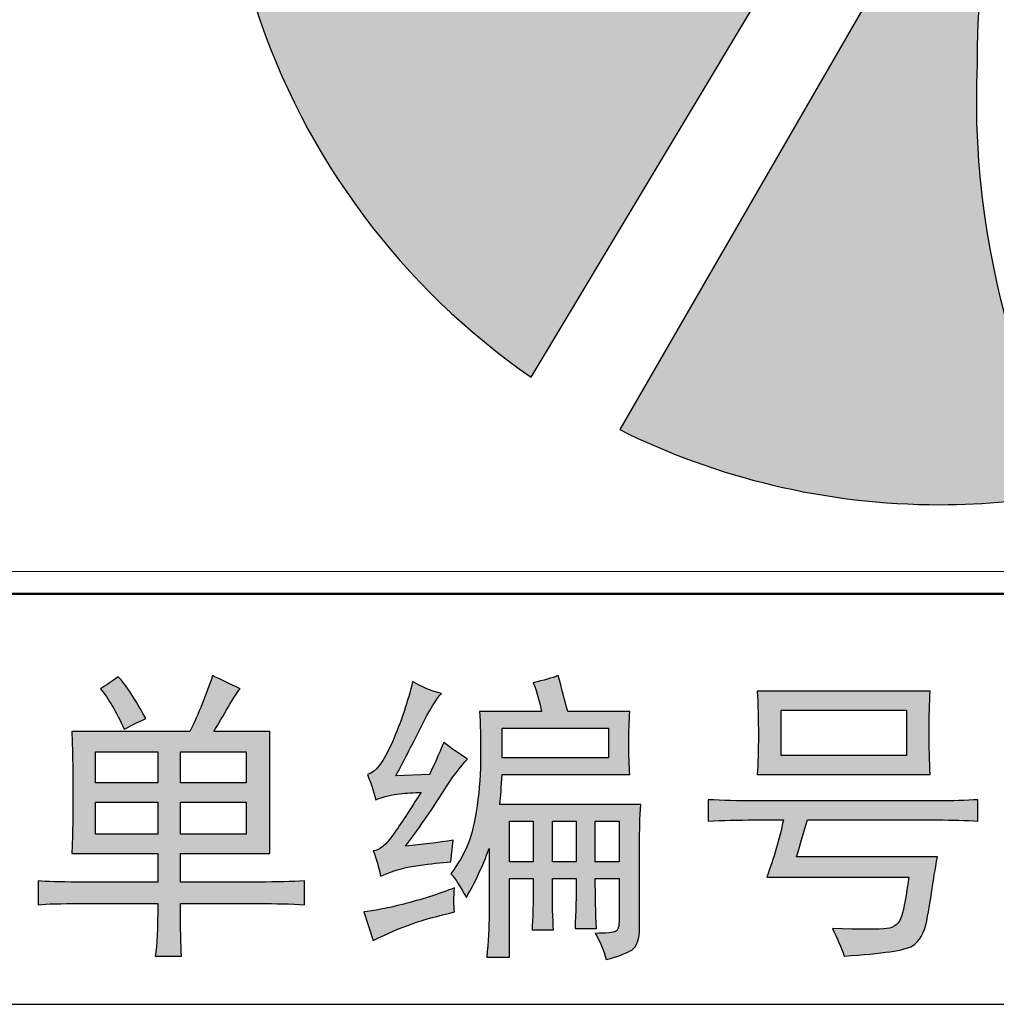
# Model space of a CAD drawing. Units: centimetres. Extents: x 13 to 310, y 2 to 212.
# Drawn here: x 256 to 267, y 2 to 13 of the extents above; entities that cross this region are included whole.
import ezdxf

# ---------------------------------------------------------------- set-up
doc = ezdxf.new("R2010")
doc.units = ezdxf.units.CM
doc.header["$MEASUREMENT"] = 0
doc.layers.add('BOTTOMPASTE', color=7, linetype='Continuous')
doc.layers.add('layer 1', color=7, linetype='Continuous')

msp = doc.modelspace()

# ---------------------------------------------------------------- hatches: boundary and pattern name
h = msp.add_hatch(color=5)
edge = h.paths.add_edge_path(flags=16)
edge.add_spline(control_points=[(264.547, 16.973), (264.796, 16.973), (264.999, 16.77), (264.999, 16.521), (264.999, 16.521), (264.999, 16.271), (264.796, 16.069), (264.547, 16.069), (264.547, 16.069), (264.297, 16.069), (264.095, 16.271), (264.095, 16.521), (264.095, 16.521), (264.095, 16.77), (264.297, 16.973), (264.547, 16.973)], knot_values=[0, 0, 0, 0, 0.2, 0.2, 0.2, 0.2, 0.4, 0.4, 0.4, 0.4, 0.6, 0.6, 0.6, 0.6, 1, 1, 1, 1], degree=3, periodic=0)
edge = h.paths.add_edge_path(flags=16)
edge.add_spline(control_points=[(263.679, 16.173), (263.928, 16.173), (264.131, 15.971), (264.131, 15.721), (264.131, 15.721), (264.131, 15.472), (263.928, 15.269), (263.679, 15.269), (263.679, 15.269), (263.429, 15.269), (263.227, 15.472), (263.227, 15.721), (263.227, 15.721), (263.227, 15.971), (263.429, 16.173), (263.679, 16.173)], knot_values=[0, 0, 0, 0, 0.2, 0.2, 0.2, 0.2, 0.4, 0.4, 0.4, 0.4, 0.6, 0.6, 0.6, 0.6, 1, 1, 1, 1], degree=3, periodic=0)
edge = h.paths.add_edge_path(flags=16)
edge.add_spline(control_points=[(262.728, 15.526), (262.977, 15.526), (263.179, 15.324), (263.179, 15.074), (263.179, 15.074), (263.179, 14.825), (262.977, 14.622), (262.728, 14.622), (262.728, 14.622), (262.478, 14.622), (262.276, 14.825), (262.276, 15.074), (262.276, 15.074), (262.276, 15.324), (262.478, 15.526), (262.728, 15.526)], knot_values=[0, 0, 0, 0, 0.2, 0.2, 0.2, 0.2, 0.4, 0.4, 0.4, 0.4, 0.6, 0.6, 0.6, 0.6, 1, 1, 1, 1], degree=3, periodic=0)
edge = h.paths.add_edge_path(flags=16)
edge.add_spline(control_points=[(261.7, 14.982), (261.95, 14.982), (262.152, 14.78), (262.152, 14.531), (262.152, 14.531), (262.152, 14.281), (261.95, 14.079), (261.7, 14.079), (261.7, 14.079), (261.451, 14.079), (261.248, 14.281), (261.248, 14.531), (261.248, 14.531), (261.248, 14.78), (261.451, 14.982), (261.7, 14.982)], knot_values=[0, 0, 0, 0, 0.2, 0.2, 0.2, 0.2, 0.4, 0.4, 0.4, 0.4, 0.6, 0.6, 0.6, 0.6, 1, 1, 1, 1], degree=3, periodic=0)
edge = h.paths.add_edge_path(flags=16)
edge.add_spline(control_points=[(260.554, 14.581), (260.804, 14.581), (261.006, 14.378), (261.006, 14.129), (261.006, 14.129), (261.006, 13.879), (260.804, 13.677), (260.554, 13.677), (260.554, 13.677), (260.305, 13.677), (260.102, 13.879), (260.102, 14.129), (260.102, 14.129), (260.102, 14.378), (260.305, 14.581), (260.554, 14.581)], knot_values=[0, 0, 0, 0, 0.2, 0.2, 0.2, 0.2, 0.4, 0.4, 0.4, 0.4, 0.6, 0.6, 0.6, 0.6, 1, 1, 1, 1], degree=3, periodic=0)
edge = h.paths.add_edge_path(flags=16)
edge.add_spline(control_points=[(259.369, 14.363), (259.618, 14.363), (259.821, 14.161), (259.821, 13.911), (259.821, 13.911), (259.821, 13.662), (259.618, 13.459), (259.369, 13.459), (259.369, 13.459), (259.119, 13.459), (258.917, 13.662), (258.917, 13.911), (258.917, 13.911), (258.917, 14.161), (259.119, 14.363), (259.369, 14.363)], knot_values=[0, 0, 0, 0, 0.2, 0.2, 0.2, 0.2, 0.4, 0.4, 0.4, 0.4, 0.6, 0.6, 0.6, 0.6, 1, 1, 1, 1], degree=3, periodic=0)
edge = h.paths.add_edge_path()
edge.add_spline(control_points=[(266.211, 24.23), (270.794, 24.23), (274.511, 20.513), (274.511, 15.929), (274.511, 15.929), (274.511, 12.273), (272.146, 9.169), (268.863, 8.062), (268.863, 8.062), (268.23, 9.134), (267.778, 10.362), (267.644, 11.581), (267.644, 11.581), (267.311, 14.598), (268.545, 15.736), (268.545, 15.736), (268.545, 15.736), (268.545, 15.736), (269.386, 15.34), (269.386, 15.34), (269.386, 15.34), (268.663, 16.596), (268.574, 17.883), (268.574, 17.883), (268.574, 17.883), (267.612, 16.312), (266.584, 14.682), (266.647, 12.719), (266.647, 12.719), (266.522, 10.241), (267.497, 8.221), (267.734, 7.769), (267.734, 7.769), (267.24, 7.677), (266.731, 7.629), (266.211, 7.629), (266.211, 7.629), (264.883, 7.629), (263.628, 7.942), (262.515, 8.496), (262.515, 8.496), (262.515, 8.496), (268.184, 18.315), (268.184, 18.315), (268.184, 18.315), (268.184, 18.315), (269.402, 17.612), (269.402, 17.612), (269.402, 17.612), (269.402, 17.612), (268.79, 20.265), (268.79, 20.265), (268.79, 20.265), (268.79, 20.265), (266.103, 19.517), (266.103, 19.517), (266.103, 19.517), (266.103, 19.517), (267.316, 18.816), (267.316, 18.816), (267.316, 18.816), (267.316, 18.816), (261.492, 9.101), (261.492, 9.101), (261.492, 9.101), (260.008, 10.129), (258.875, 11.627), (258.31, 13.38), (258.31, 13.38), (258.551, 13.389), (258.745, 13.588), (258.745, 13.832), (258.745, 13.832), (258.745, 14.081), (258.542, 14.284), (258.293, 14.284), (258.293, 14.284), (258.218, 14.284), (258.147, 14.265), (258.084, 14.233), (258.084, 14.233), (257.971, 14.78), (257.911, 15.348), (257.911, 15.929), (257.911, 15.929), (257.911, 20.513), (261.628, 24.23), (266.211, 24.23)], knot_values=[0, 0, 0, 0, 0.043478, 0.043478, 0.043478, 0.043478, 0.086957, 0.086957, 0.086957, 0.086957, 0.130435, 0.130435, 0.130435, 0.130435, 0.173913, 0.173913, 0.173913, 0.173913, 0.217391, 0.217391, 0.217391, 0.217391, 0.26087, 0.26087, 0.26087, 0.26087, 0.304348, 0.304348, 0.304348, 0.304348, 0.347826, 0.347826, 0.347826, 0.347826, 0.391304, 0.391304, 0.391304, 0.391304, 0.434783, 0.434783, 0.434783, 0.434783, 0.478261, 0.478261, 0.478261, 0.478261, 0.521739, 0.521739, 0.521739, 0.521739, 0.565217, 0.565217, 0.565217, 0.565217, 0.608696, 0.608696, 0.608696, 0.608696, 0.652174, 0.652174, 0.652174, 0.652174, 0.695652, 0.695652, 0.695652, 0.695652, 0.73913, 0.73913, 0.73913, 0.73913, 0.782609, 0.782609, 0.782609, 0.782609, 0.826087, 0.826087, 0.826087, 0.826087, 0.869565, 0.869565, 0.869565, 0.869565, 0.913043, 0.913043, 0.913043, 0.913043, 1, 1, 1, 1], degree=3, periodic=0)
edge = h.paths.add_edge_path(flags=16)
edge.add_spline(control_points=[(266.687, 18.943), (266.687, 18.943), (265.519, 18.397), (264.055, 18.442), (264.055, 18.442), (264.055, 18.442), (264.603, 18.036), (264.603, 18.036), (264.603, 18.036), (264.603, 18.036), (265.013, 17.784), (265.013, 17.784), (265.013, 17.784), (264.893, 17.703), (264.815, 17.565), (264.815, 17.41), (264.815, 17.41), (264.815, 17.161), (265.017, 16.958), (265.267, 16.958), (265.267, 16.958), (265.496, 16.958), (265.686, 17.13), (265.715, 17.351), (265.715, 17.351), (265.715, 17.351), (265.773, 17.315), (265.773, 17.315), (265.773, 17.315), (266.1, 17.845), (266.395, 18.399), (266.687, 18.943)], knot_values=[0, 0, 0, 0, 0.111111, 0.111111, 0.111111, 0.111111, 0.222222, 0.222222, 0.222222, 0.222222, 0.333333, 0.333333, 0.333333, 0.333333, 0.444444, 0.444444, 0.444444, 0.444444, 0.555556, 0.555556, 0.555556, 0.555556, 0.666667, 0.666667, 0.666667, 0.666667, 0.777778, 0.777778, 0.777778, 0.777778, 1, 1, 1, 1], degree=3, periodic=0)
h = msp.add_hatch(color=7)
edge = h.paths.add_edge_path(flags=17)
edge.add_spline(control_points=[(256.727, 5.641), (256.819, 5.541), (256.925, 5.38), (257.044, 5.159), (257.044, 5.159), (256.943, 5.113), (256.86, 5.072), (256.796, 5.035), (256.796, 5.035), (256.704, 5.238), (256.612, 5.394), (256.52, 5.504), (256.52, 5.504), (256.585, 5.541), (256.654, 5.587), (256.727, 5.641)], knot_values=[0, 0, 0, 0, 0.2, 0.2, 0.2, 0.2, 0.4, 0.4, 0.4, 0.4, 0.6, 0.6, 0.6, 0.6, 1, 1, 1, 1], degree=3, periodic=0)
edge = h.paths.add_edge_path(flags=16)
edge.add_spline(control_points=[(257.182, 4.416), (257.182, 4.416), (257.182, 4.774), (257.182, 4.774), (257.182, 4.774), (257.182, 4.774), (256.465, 4.774), (256.465, 4.774), (256.465, 4.774), (256.465, 4.774), (256.465, 4.416), (256.465, 4.416), (256.465, 4.416), (256.465, 4.416), (257.182, 4.416), (257.182, 4.416)], knot_values=[0, 0, 0, 0, 0.2, 0.2, 0.2, 0.2, 0.4, 0.4, 0.4, 0.4, 0.6, 0.6, 0.6, 0.6, 1, 1, 1, 1], degree=3, periodic=1)
edge = h.paths.add_edge_path(flags=16)
edge.add_spline(control_points=[(257.182, 3.823), (257.182, 3.823), (257.182, 4.195), (257.182, 4.195), (257.182, 4.195), (257.182, 4.195), (256.465, 4.195), (256.465, 4.195), (256.465, 4.195), (256.465, 4.195), (256.465, 3.823), (256.465, 3.823), (256.465, 3.823), (256.465, 3.823), (257.182, 3.823), (257.182, 3.823)], knot_values=[0, 0, 0, 0, 0.2, 0.2, 0.2, 0.2, 0.4, 0.4, 0.4, 0.4, 0.6, 0.6, 0.6, 0.6, 1, 1, 1, 1], degree=3, periodic=1)
edge = h.paths.add_edge_path(flags=16)
edge.add_spline(control_points=[(258.202, 4.416), (258.202, 4.416), (258.202, 4.774), (258.202, 4.774), (258.202, 4.774), (258.202, 4.774), (257.444, 4.774), (257.444, 4.774), (257.444, 4.774), (257.444, 4.774), (257.444, 4.416), (257.444, 4.416), (257.444, 4.416), (257.444, 4.416), (258.202, 4.416), (258.202, 4.416)], knot_values=[0, 0, 0, 0, 0.2, 0.2, 0.2, 0.2, 0.4, 0.4, 0.4, 0.4, 0.6, 0.6, 0.6, 0.6, 1, 1, 1, 1], degree=3, periodic=1)
edge = h.paths.add_edge_path(flags=16)
edge.add_spline(control_points=[(258.202, 3.823), (258.202, 3.823), (258.202, 4.195), (258.202, 4.195), (258.202, 4.195), (258.202, 4.195), (257.444, 4.195), (257.444, 4.195), (257.444, 4.195), (257.444, 4.195), (257.444, 3.823), (257.444, 3.823), (257.444, 3.823), (257.444, 3.823), (258.202, 3.823), (258.202, 3.823)], knot_values=[0, 0, 0, 0, 0.2, 0.2, 0.2, 0.2, 0.4, 0.4, 0.4, 0.4, 0.6, 0.6, 0.6, 0.6, 1, 1, 1, 1], degree=3, periodic=1)
edge = h.paths.add_edge_path()
edge.add_spline(control_points=[(258.477, 5.008), (258.477, 5.008), (258.477, 3.602), (258.477, 3.602), (258.477, 3.602), (258.477, 3.602), (257.444, 3.602), (257.444, 3.602), (257.444, 3.602), (257.444, 3.602), (257.444, 3.271), (257.444, 3.271), (257.444, 3.271), (257.444, 3.271), (258.353, 3.271), (258.353, 3.271), (258.353, 3.271), (258.555, 3.271), (258.73, 3.276), (258.877, 3.286), (258.877, 3.286), (258.877, 3.286), (258.877, 3.01), (258.877, 3.01), (258.877, 3.01), (258.72, 3.019), (258.546, 3.023), (258.353, 3.023), (258.353, 3.023), (258.353, 3.023), (257.444, 3.023), (257.444, 3.023), (257.444, 3.023), (257.444, 2.739), (257.448, 2.536), (257.457, 2.417), (257.457, 2.417), (257.457, 2.417), (257.154, 2.417), (257.154, 2.417), (257.154, 2.417), (257.173, 2.536), (257.182, 2.739), (257.182, 3.023), (257.182, 3.023), (257.182, 3.023), (256.286, 3.023), (256.286, 3.023), (256.286, 3.023), (256.066, 3.023), (255.904, 3.019), (255.803, 3.01), (255.803, 3.01), (255.803, 3.01), (255.803, 3.286), (255.803, 3.286), (255.803, 3.286), (255.896, 3.276), (256.047, 3.271), (256.258, 3.271), (256.258, 3.271), (256.258, 3.271), (257.182, 3.271), (257.182, 3.271), (257.182, 3.271), (257.182, 3.271), (257.182, 3.602), (257.182, 3.602), (257.182, 3.602), (257.182, 3.602), (256.19, 3.602), (256.19, 3.602), (256.19, 3.602), (256.198, 3.758), (256.203, 3.983), (256.203, 4.277), (256.203, 4.277), (256.203, 4.571), (256.198, 4.815), (256.19, 5.008), (256.19, 5.008), (256.19, 5.008), (257.554, 5.008), (257.554, 5.008), (257.554, 5.008), (257.655, 5.219), (257.742, 5.435), (257.815, 5.656), (257.815, 5.656), (257.908, 5.61), (258.013, 5.559), (258.132, 5.504), (258.132, 5.504), (258.096, 5.458), (258.05, 5.387), (257.995, 5.29), (257.995, 5.29), (257.939, 5.194), (257.885, 5.1), (257.829, 5.008), (257.829, 5.008), (257.829, 5.008), (258.477, 5.008), (258.477, 5.008)], knot_values=[0, 0, 0, 0, 0.037037, 0.037037, 0.037037, 0.037037, 0.074074, 0.074074, 0.074074, 0.074074, 0.111111, 0.111111, 0.111111, 0.111111, 0.148148, 0.148148, 0.148148, 0.148148, 0.185185, 0.185185, 0.185185, 0.185185, 0.222222, 0.222222, 0.222222, 0.222222, 0.259259, 0.259259, 0.259259, 0.259259, 0.296296, 0.296296, 0.296296, 0.296296, 0.333333, 0.333333, 0.333333, 0.333333, 0.37037, 0.37037, 0.37037, 0.37037, 0.407407, 0.407407, 0.407407, 0.407407, 0.444444, 0.444444, 0.444444, 0.444444, 0.481481, 0.481481, 0.481481, 0.481481, 0.518519, 0.518519, 0.518519, 0.518519, 0.555556, 0.555556, 0.555556, 0.555556, 0.592593, 0.592593, 0.592593, 0.592593, 0.62963, 0.62963, 0.62963, 0.62963, 0.666667, 0.666667, 0.666667, 0.666667, 0.703704, 0.703704, 0.703704, 0.703704, 0.740741, 0.740741, 0.740741, 0.740741, 0.777778, 0.777778, 0.777778, 0.777778, 0.814815, 0.814815, 0.814815, 0.814815, 0.851852, 0.851852, 0.851852, 0.851852, 0.888889, 0.888889, 0.888889, 0.888889, 0.925926, 0.925926, 0.925926, 0.925926, 1, 1, 1, 1], degree=3, periodic=1)
h = msp.add_hatch(color=7)
edge = h.paths.add_edge_path(flags=16)
edge.add_spline(control_points=[(261.517, 3.506), (261.517, 3.506), (261.517, 3.975), (261.517, 3.975), (261.517, 3.975), (261.517, 3.975), (261.241, 3.975), (261.241, 3.975), (261.241, 3.975), (261.241, 3.975), (261.241, 3.506), (261.241, 3.506), (261.241, 3.506), (261.241, 3.506), (261.517, 3.506), (261.517, 3.506)], knot_values=[0, 0, 0, 0, 0.2, 0.2, 0.2, 0.2, 0.4, 0.4, 0.4, 0.4, 0.6, 0.6, 0.6, 0.6, 1, 1, 1, 1], degree=3, periodic=1)
edge = h.paths.add_edge_path(flags=16)
edge.add_spline(control_points=[(262.509, 3.506), (262.509, 3.506), (262.509, 3.975), (262.509, 3.975), (262.509, 3.975), (262.509, 3.975), (262.233, 3.975), (262.233, 3.975), (262.233, 3.975), (262.233, 3.975), (262.233, 3.506), (262.233, 3.506), (262.233, 3.506), (262.233, 3.506), (262.509, 3.506), (262.509, 3.506)], knot_values=[0, 0, 0, 0, 0.2, 0.2, 0.2, 0.2, 0.4, 0.4, 0.4, 0.4, 0.6, 0.6, 0.6, 0.6, 1, 1, 1, 1], degree=3, periodic=1)
edge = h.paths.add_edge_path(flags=16)
edge.add_spline(control_points=[(262.013, 3.506), (262.013, 3.506), (262.013, 3.975), (262.013, 3.975), (262.013, 3.975), (262.013, 3.975), (261.738, 3.975), (261.738, 3.975), (261.738, 3.975), (261.738, 3.975), (261.738, 3.506), (261.738, 3.506), (261.738, 3.506), (261.738, 3.506), (262.013, 3.506), (262.013, 3.506)], knot_values=[0, 0, 0, 0, 0.2, 0.2, 0.2, 0.2, 0.4, 0.4, 0.4, 0.4, 0.6, 0.6, 0.6, 0.6, 1, 1, 1, 1], degree=3, periodic=1)
edge = h.paths.add_edge_path()
edge.add_spline(control_points=[(260.608, 3.203), (260.598, 3.101), (260.598, 3.01), (260.608, 2.927), (260.608, 2.927), (260.415, 2.881), (260.251, 2.835), (260.118, 2.789), (260.118, 2.789), (259.985, 2.743), (259.836, 2.679), (259.67, 2.596), (259.67, 2.596), (259.67, 2.596), (259.56, 2.927), (259.56, 2.927), (259.56, 2.927), (259.67, 2.936), (259.824, 2.966), (260.022, 3.017), (260.022, 3.017), (260.219, 3.067), (260.415, 3.129), (260.608, 3.203)], knot_values=[0, 0, 0, 0, 0.142857, 0.142857, 0.142857, 0.142857, 0.285714, 0.285714, 0.285714, 0.285714, 0.428571, 0.428571, 0.428571, 0.428571, 0.571429, 0.571429, 0.571429, 0.571429, 0.714286, 0.714286, 0.714286, 0.714286, 1, 1, 1, 1], degree=3, periodic=0)
edge = h.paths.add_edge_path(flags=16)
edge.add_spline(control_points=[(262.385, 4.705), (262.385, 4.705), (262.385, 5.049), (262.385, 5.049), (262.385, 5.049), (262.385, 5.049), (261.158, 5.049), (261.158, 5.049), (261.158, 5.049), (261.158, 5.049), (261.158, 4.705), (261.158, 4.705), (261.158, 4.705), (261.158, 4.705), (262.385, 4.705), (262.385, 4.705)], knot_values=[0, 0, 0, 0, 0.2, 0.2, 0.2, 0.2, 0.4, 0.4, 0.4, 0.4, 0.6, 0.6, 0.6, 0.6, 1, 1, 1, 1], degree=3, periodic=1)
edge = h.paths.add_edge_path()
edge.add_spline(control_points=[(260.456, 5.449), (260.401, 5.394), (260.32, 5.26), (260.215, 5.049), (260.215, 5.049), (260.109, 4.838), (260.015, 4.654), (259.932, 4.498), (259.932, 4.498), (259.932, 4.498), (260.318, 4.512), (260.318, 4.512), (260.318, 4.512), (260.373, 4.622), (260.428, 4.746), (260.483, 4.884), (260.483, 4.884), (260.566, 4.819), (260.658, 4.755), (260.759, 4.691), (260.759, 4.691), (260.676, 4.608), (260.582, 4.482), (260.476, 4.312), (260.476, 4.312), (260.371, 4.142), (260.226, 3.933), (260.043, 3.685), (260.043, 3.685), (260.235, 3.704), (260.419, 3.726), (260.593, 3.754), (260.593, 3.754), (260.593, 3.754), (260.566, 3.506), (260.566, 3.506), (260.566, 3.506), (260.456, 3.497), (260.332, 3.483), (260.194, 3.464), (260.194, 3.464), (260.056, 3.446), (259.909, 3.405), (259.753, 3.34), (259.753, 3.34), (259.734, 3.441), (259.707, 3.538), (259.67, 3.63), (259.67, 3.63), (259.744, 3.639), (259.822, 3.704), (259.904, 3.823), (259.904, 3.823), (259.987, 3.942), (260.093, 4.103), (260.222, 4.305), (260.222, 4.305), (260.139, 4.305), (260.056, 4.3), (259.974, 4.291), (259.974, 4.291), (259.891, 4.282), (259.799, 4.259), (259.698, 4.222), (259.698, 4.222), (259.67, 4.333), (259.638, 4.429), (259.602, 4.512), (259.602, 4.512), (259.693, 4.53), (259.79, 4.657), (259.891, 4.891), (259.891, 4.891), (259.992, 5.125), (260.07, 5.357), (260.125, 5.587), (260.125, 5.587), (260.235, 5.522), (260.345, 5.476), (260.456, 5.449)], knot_values=[0, 0, 0, 0, 0.047619, 0.047619, 0.047619, 0.047619, 0.095238, 0.095238, 0.095238, 0.095238, 0.142857, 0.142857, 0.142857, 0.142857, 0.190476, 0.190476, 0.190476, 0.190476, 0.238095, 0.238095, 0.238095, 0.238095, 0.285714, 0.285714, 0.285714, 0.285714, 0.333333, 0.333333, 0.333333, 0.333333, 0.380952, 0.380952, 0.380952, 0.380952, 0.428571, 0.428571, 0.428571, 0.428571, 0.47619, 0.47619, 0.47619, 0.47619, 0.52381, 0.52381, 0.52381, 0.52381, 0.571429, 0.571429, 0.571429, 0.571429, 0.619048, 0.619048, 0.619048, 0.619048, 0.666667, 0.666667, 0.666667, 0.666667, 0.714286, 0.714286, 0.714286, 0.714286, 0.761905, 0.761905, 0.761905, 0.761905, 0.809524, 0.809524, 0.809524, 0.809524, 0.857143, 0.857143, 0.857143, 0.857143, 0.904762, 0.904762, 0.904762, 0.904762, 1, 1, 1, 1], degree=3, periodic=0)
edge = h.paths.add_edge_path()
edge.add_spline(control_points=[(261.806, 5.656), (261.843, 5.509), (261.88, 5.371), (261.916, 5.242), (261.916, 5.242), (261.916, 5.242), (262.633, 5.242), (262.633, 5.242), (262.633, 5.242), (262.624, 5.132), (262.619, 5.008), (262.619, 4.87), (262.619, 4.87), (262.619, 4.732), (262.624, 4.613), (262.633, 4.512), (262.633, 4.512), (262.633, 4.512), (261.158, 4.512), (261.158, 4.512), (261.158, 4.512), (261.15, 4.374), (261.14, 4.259), (261.131, 4.167), (261.131, 4.167), (261.131, 4.167), (262.757, 4.167), (262.757, 4.167), (262.757, 4.167), (262.748, 4.02), (262.744, 3.864), (262.744, 3.699), (262.744, 3.699), (262.744, 3.699), (262.744, 2.748), (262.744, 2.748), (262.744, 2.748), (262.744, 2.61), (262.714, 2.523), (262.654, 2.486), (262.654, 2.486), (262.594, 2.449), (262.495, 2.412), (262.357, 2.376), (262.357, 2.376), (262.33, 2.486), (262.288, 2.587), (262.233, 2.679), (262.233, 2.679), (262.362, 2.679), (262.44, 2.686), (262.468, 2.7), (262.468, 2.7), (262.495, 2.713), (262.509, 2.762), (262.509, 2.845), (262.509, 2.845), (262.509, 2.845), (262.509, 3.313), (262.509, 3.313), (262.509, 3.313), (262.509, 3.313), (262.233, 3.313), (262.233, 3.313), (262.233, 3.313), (262.233, 3.111), (262.238, 2.918), (262.247, 2.734), (262.247, 2.734), (262.247, 2.734), (261.999, 2.734), (261.999, 2.734), (261.999, 2.734), (262.009, 2.918), (262.013, 3.111), (262.013, 3.313), (262.013, 3.313), (262.013, 3.313), (261.738, 3.313), (261.738, 3.313), (261.738, 3.313), (261.738, 3.028), (261.742, 2.83), (261.751, 2.72), (261.751, 2.72), (261.751, 2.72), (261.503, 2.72), (261.503, 2.72), (261.503, 2.72), (261.512, 2.83), (261.517, 3.028), (261.517, 3.313), (261.517, 3.313), (261.517, 3.313), (261.241, 3.313), (261.241, 3.313), (261.241, 3.313), (261.241, 3.313), (261.241, 2.404), (261.241, 2.404), (261.241, 2.404), (261.241, 2.404), (260.98, 2.404), (260.98, 2.404), (260.98, 2.404), (260.998, 2.578), (261.007, 2.748), (261.007, 2.913), (261.007, 2.913), (261.007, 2.913), (261.007, 3.657), (261.007, 3.657), (261.007, 3.657), (260.933, 3.455), (260.846, 3.267), (260.745, 3.093), (260.745, 3.093), (260.681, 3.212), (260.621, 3.304), (260.566, 3.368), (260.566, 3.368), (260.649, 3.478), (260.713, 3.588), (260.759, 3.699), (260.759, 3.699), (260.805, 3.809), (260.842, 3.96), (260.869, 4.153), (260.869, 4.153), (260.897, 4.346), (260.91, 4.539), (260.91, 4.732), (260.91, 4.732), (260.91, 4.925), (260.906, 5.095), (260.897, 5.242), (260.897, 5.242), (260.897, 5.242), (261.614, 5.242), (261.614, 5.242), (261.614, 5.242), (261.595, 5.343), (261.563, 5.453), (261.517, 5.573), (261.517, 5.573), (261.636, 5.6), (261.733, 5.628), (261.806, 5.656)], knot_values=[0, 0, 0, 0, 0.026316, 0.026316, 0.026316, 0.026316, 0.052632, 0.052632, 0.052632, 0.052632, 0.078947, 0.078947, 0.078947, 0.078947, 0.105263, 0.105263, 0.105263, 0.105263, 0.131579, 0.131579, 0.131579, 0.131579, 0.157895, 0.157895, 0.157895, 0.157895, 0.184211, 0.184211, 0.184211, 0.184211, 0.210526, 0.210526, 0.210526, 0.210526, 0.236842, 0.236842, 0.236842, 0.236842, 0.263158, 0.263158, 0.263158, 0.263158, 0.289474, 0.289474, 0.289474, 0.289474, 0.315789, 0.315789, 0.315789, 0.315789, 0.342105, 0.342105, 0.342105, 0.342105, 0.368421, 0.368421, 0.368421, 0.368421, 0.394737, 0.394737, 0.394737, 0.394737, 0.421053, 0.421053, 0.421053, 0.421053, 0.447368, 0.447368, 0.447368, 0.447368, 0.473684, 0.473684, 0.473684, 0.473684, 0.5, 0.5, 0.5, 0.5, 0.526316, 0.526316, 0.526316, 0.526316, 0.552632, 0.552632, 0.552632, 0.552632, 0.578947, 0.578947, 0.578947, 0.578947, 0.605263, 0.605263, 0.605263, 0.605263, 0.631579, 0.631579, 0.631579, 0.631579, 0.657895, 0.657895, 0.657895, 0.657895, 0.684211, 0.684211, 0.684211, 0.684211, 0.710526, 0.710526, 0.710526, 0.710526, 0.736842, 0.736842, 0.736842, 0.736842, 0.763158, 0.763158, 0.763158, 0.763158, 0.789474, 0.789474, 0.789474, 0.789474, 0.815789, 0.815789, 0.815789, 0.815789, 0.842105, 0.842105, 0.842105, 0.842105, 0.868421, 0.868421, 0.868421, 0.868421, 0.894737, 0.894737, 0.894737, 0.894737, 0.921053, 0.921053, 0.921053, 0.921053, 0.947368, 0.947368, 0.947368, 0.947368, 1, 1, 1, 1], degree=3, periodic=0)
h = msp.add_hatch(color=7)
edge = h.paths.add_edge_path(flags=16)
edge.add_spline(control_points=[(265.824, 4.732), (265.824, 4.732), (265.824, 5.256), (265.824, 5.256), (265.824, 5.256), (265.824, 5.256), (264.377, 5.256), (264.377, 5.256), (264.377, 5.256), (264.377, 5.256), (264.377, 4.732), (264.377, 4.732), (264.377, 4.732), (264.377, 4.732), (265.824, 4.732), (265.824, 4.732)], knot_values=[0, 0, 0, 0, 0.2, 0.2, 0.2, 0.2, 0.4, 0.4, 0.4, 0.4, 0.6, 0.6, 0.6, 0.6, 1, 1, 1, 1], degree=3, periodic=1)
edge = h.paths.add_edge_path()
edge.add_spline(control_points=[(266.183, 4.209), (266.357, 4.209), (266.514, 4.213), (266.651, 4.222), (266.651, 4.222), (266.651, 4.222), (266.651, 3.975), (266.651, 3.975), (266.651, 3.975), (266.514, 3.983), (266.357, 3.988), (266.183, 3.988), (266.183, 3.988), (266.183, 3.988), (264.681, 3.988), (264.681, 3.988), (264.681, 3.988), (264.644, 3.859), (264.603, 3.717), (264.557, 3.561), (264.557, 3.561), (264.557, 3.561), (266.183, 3.561), (266.183, 3.561), (266.183, 3.561), (266.155, 3.414), (266.135, 3.29), (266.121, 3.189), (266.121, 3.189), (266.107, 3.088), (266.087, 2.966), (266.059, 2.823), (266.059, 2.823), (266.031, 2.681), (265.976, 2.585), (265.893, 2.534), (265.893, 2.534), (265.811, 2.484), (265.549, 2.445), (265.108, 2.417), (265.108, 2.417), (265.071, 2.518), (265.025, 2.624), (264.97, 2.734), (264.97, 2.734), (265.301, 2.725), (265.51, 2.725), (265.597, 2.734), (265.597, 2.734), (265.685, 2.743), (265.742, 2.792), (265.769, 2.879), (265.769, 2.879), (265.797, 2.966), (265.824, 3.116), (265.852, 3.327), (265.852, 3.327), (265.852, 3.327), (264.212, 3.327), (264.212, 3.327), (264.212, 3.327), (264.295, 3.547), (264.359, 3.768), (264.405, 3.988), (264.405, 3.988), (264.405, 3.988), (264.075, 3.988), (264.075, 3.988), (264.075, 3.988), (263.882, 3.988), (263.703, 3.983), (263.537, 3.975), (263.537, 3.975), (263.537, 3.975), (263.537, 4.222), (263.537, 4.222), (263.537, 4.222), (263.703, 4.213), (263.882, 4.209), (264.075, 4.209), (264.075, 4.209), (264.075, 4.209), (266.183, 4.209), (266.183, 4.209)], knot_values=[0, 0, 0, 0, 0.045455, 0.045455, 0.045455, 0.045455, 0.090909, 0.090909, 0.090909, 0.090909, 0.136364, 0.136364, 0.136364, 0.136364, 0.181818, 0.181818, 0.181818, 0.181818, 0.227273, 0.227273, 0.227273, 0.227273, 0.272727, 0.272727, 0.272727, 0.272727, 0.318182, 0.318182, 0.318182, 0.318182, 0.363636, 0.363636, 0.363636, 0.363636, 0.409091, 0.409091, 0.409091, 0.409091, 0.454545, 0.454545, 0.454545, 0.454545, 0.5, 0.5, 0.5, 0.5, 0.545455, 0.545455, 0.545455, 0.545455, 0.590909, 0.590909, 0.590909, 0.590909, 0.636364, 0.636364, 0.636364, 0.636364, 0.681818, 0.681818, 0.681818, 0.681818, 0.727273, 0.727273, 0.727273, 0.727273, 0.772727, 0.772727, 0.772727, 0.772727, 0.818182, 0.818182, 0.818182, 0.818182, 0.863636, 0.863636, 0.863636, 0.863636, 0.909091, 0.909091, 0.909091, 0.909091, 1, 1, 1, 1], degree=3, periodic=0)
edge = h.paths.add_edge_path()
edge.add_spline(control_points=[(266.1, 5.476), (266.091, 5.339), (266.087, 5.182), (266.087, 5.008), (266.087, 5.008), (266.087, 4.833), (266.091, 4.668), (266.1, 4.512), (266.1, 4.512), (266.1, 4.512), (264.102, 4.512), (264.102, 4.512), (264.102, 4.512), (264.111, 4.64), (264.116, 4.792), (264.116, 4.966), (264.116, 4.966), (264.116, 5.15), (264.111, 5.32), (264.102, 5.476), (264.102, 5.476), (264.102, 5.476), (266.1, 5.476), (266.1, 5.476)], knot_values=[0, 0, 0, 0, 0.142857, 0.142857, 0.142857, 0.142857, 0.285714, 0.285714, 0.285714, 0.285714, 0.428571, 0.428571, 0.428571, 0.428571, 0.571429, 0.571429, 0.571429, 0.571429, 0.714286, 0.714286, 0.714286, 0.714286, 1, 1, 1, 1], degree=3, periodic=0)

# ---------------------------------------------------------------- linework, layer by layer
at = {"layer": 'BOTTOMPASTE', "lineweight": 9}
msp.add_open_spline([(305.374, 6.859), (305.374, 6.859), (125.374, 6.859), (125.374, 6.859)], degree=3, dxfattribs=at)
at = {"layer": 'BOTTOMPASTE', "lineweight": 50}
msp.add_open_spline([(305.374, 6.601), (305.374, 6.601), (38.374, 6.601), (38.374, 6.601)], degree=3, dxfattribs=at)
at = {"layer": 'BOTTOMPASTE', "color": 7}
for points, knots in [([(258.477, 5.008), (258.477, 5.008), (258.477, 3.602), (258.477, 3.602), (258.477, 3.602), (258.477, 3.602), (257.444, 3.602), (257.444, 3.602), (257.444, 3.602), (257.444, 3.602), (257.444, 3.271), (257.444, 3.271), (257.444, 3.271), (257.444, 3.271), (258.353, 3.271), (258.353, 3.271), (258.353, 3.271), (258.555, 3.271), (258.73, 3.276), (258.877, 3.286), (258.877, 3.286), (258.877, 3.286), (258.877, 3.01), (258.877, 3.01), (258.877, 3.01), (258.72, 3.019), (258.546, 3.023), (258.353, 3.023), (258.353, 3.023), (258.353, 3.023), (257.444, 3.023), (257.444, 3.023), (257.444, 3.023), (257.444, 2.739), (257.448, 2.536), (257.457, 2.417), (257.457, 2.417), (257.457, 2.417), (257.154, 2.417), (257.154, 2.417), (257.154, 2.417), (257.173, 2.536), (257.182, 2.739), (257.182, 3.023), (257.182, 3.023), (257.182, 3.023), (256.286, 3.023), (256.286, 3.023), (256.286, 3.023), (256.066, 3.023), (255.904, 3.019), (255.803, 3.01), (255.803, 3.01), (255.803, 3.01), (255.803, 3.286), (255.803, 3.286), (255.803, 3.286), (255.896, 3.276), (256.047, 3.271), (256.258, 3.271), (256.258, 3.271), (256.258, 3.271), (257.182, 3.271), (257.182, 3.271), (257.182, 3.271), (257.182, 3.271), (257.182, 3.602), (257.182, 3.602), (257.182, 3.602), (257.182, 3.602), (256.19, 3.602), (256.19, 3.602), (256.19, 3.602), (256.198, 3.758), (256.203, 3.983), (256.203, 4.277), (256.203, 4.277), (256.203, 4.571), (256.198, 4.815), (256.19, 5.008), (256.19, 5.008), (256.19, 5.008), (257.554, 5.008), (257.554, 5.008), (257.554, 5.008), (257.655, 5.219), (257.742, 5.435), (257.815, 5.656), (257.815, 5.656), (257.908, 5.61), (258.013, 5.559), (258.132, 5.504), (258.132, 5.504), (258.096, 5.458), (258.05, 5.387), (257.995, 5.29), (257.995, 5.29), (257.939, 5.194), (257.885, 5.1), (257.829, 5.008), (257.829, 5.008), (257.829, 5.008), (258.477, 5.008), (258.477, 5.008)], [0, 0, 0, 0, 0.037037, 0.037037, 0.037037, 0.037037, 0.074074, 0.074074, 0.074074, 0.074074, 0.111111, 0.111111, 0.111111, 0.111111, 0.148148, 0.148148, 0.148148, 0.148148, 0.185185, 0.185185, 0.185185, 0.185185, 0.222222, 0.222222, 0.222222, 0.222222, 0.259259, 0.259259, 0.259259, 0.259259, 0.296296, 0.296296, 0.296296, 0.296296, 0.333333, 0.333333, 0.333333, 0.333333, 0.37037, 0.37037, 0.37037, 0.37037, 0.407407, 0.407407, 0.407407, 0.407407, 0.444444, 0.444444, 0.444444, 0.444444, 0.481481, 0.481481, 0.481481, 0.481481, 0.518519, 0.518519, 0.518519, 0.518519, 0.555556, 0.555556, 0.555556, 0.555556, 0.592593, 0.592593, 0.592593, 0.592593, 0.62963, 0.62963, 0.62963, 0.62963, 0.666667, 0.666667, 0.666667, 0.666667, 0.703704, 0.703704, 0.703704, 0.703704, 0.740741, 0.740741, 0.740741, 0.740741, 0.777778, 0.777778, 0.777778, 0.777778, 0.814815, 0.814815, 0.814815, 0.814815, 0.851852, 0.851852, 0.851852, 0.851852, 0.888889, 0.888889, 0.888889, 0.888889, 0.925926, 0.925926, 0.925926, 0.925926, 1, 1, 1, 1]), ([(256.727, 5.641), (256.819, 5.541), (256.925, 5.38), (257.044, 5.159), (257.044, 5.159), (256.943, 5.113), (256.86, 5.072), (256.796, 5.035), (256.796, 5.035), (256.704, 5.238), (256.612, 5.394), (256.52, 5.504), (256.52, 5.504), (256.585, 5.541), (256.654, 5.587), (256.727, 5.641)], [0, 0, 0, 0, 0.2, 0.2, 0.2, 0.2, 0.4, 0.4, 0.4, 0.4, 0.6, 0.6, 0.6, 0.6, 1, 1, 1, 1]), ([(260.456, 5.449), (260.401, 5.394), (260.32, 5.26), (260.215, 5.049), (260.215, 5.049), (260.109, 4.838), (260.015, 4.654), (259.932, 4.498), (259.932, 4.498), (259.932, 4.498), (260.318, 4.512), (260.318, 4.512), (260.318, 4.512), (260.373, 4.622), (260.428, 4.746), (260.483, 4.884), (260.483, 4.884), (260.566, 4.819), (260.658, 4.755), (260.759, 4.691), (260.759, 4.691), (260.676, 4.608), (260.582, 4.482), (260.476, 4.312), (260.476, 4.312), (260.371, 4.142), (260.226, 3.933), (260.043, 3.685), (260.043, 3.685), (260.235, 3.704), (260.419, 3.726), (260.593, 3.754), (260.593, 3.754), (260.593, 3.754), (260.566, 3.506), (260.566, 3.506), (260.566, 3.506), (260.456, 3.497), (260.332, 3.483), (260.194, 3.464), (260.194, 3.464), (260.056, 3.446), (259.909, 3.405), (259.753, 3.34), (259.753, 3.34), (259.734, 3.441), (259.707, 3.538), (259.67, 3.63), (259.67, 3.63), (259.744, 3.639), (259.822, 3.704), (259.904, 3.823), (259.904, 3.823), (259.987, 3.942), (260.093, 4.103), (260.222, 4.305), (260.222, 4.305), (260.139, 4.305), (260.056, 4.3), (259.974, 4.291), (259.974, 4.291), (259.891, 4.282), (259.799, 4.259), (259.698, 4.222), (259.698, 4.222), (259.67, 4.333), (259.638, 4.429), (259.602, 4.512), (259.602, 4.512), (259.693, 4.53), (259.79, 4.657), (259.891, 4.891), (259.891, 4.891), (259.992, 5.125), (260.07, 5.357), (260.125, 5.587), (260.125, 5.587), (260.235, 5.522), (260.345, 5.476), (260.456, 5.449)], [0, 0, 0, 0, 0.047619, 0.047619, 0.047619, 0.047619, 0.095238, 0.095238, 0.095238, 0.095238, 0.142857, 0.142857, 0.142857, 0.142857, 0.190476, 0.190476, 0.190476, 0.190476, 0.238095, 0.238095, 0.238095, 0.238095, 0.285714, 0.285714, 0.285714, 0.285714, 0.333333, 0.333333, 0.333333, 0.333333, 0.380952, 0.380952, 0.380952, 0.380952, 0.428571, 0.428571, 0.428571, 0.428571, 0.47619, 0.47619, 0.47619, 0.47619, 0.52381, 0.52381, 0.52381, 0.52381, 0.571429, 0.571429, 0.571429, 0.571429, 0.619048, 0.619048, 0.619048, 0.619048, 0.666667, 0.666667, 0.666667, 0.666667, 0.714286, 0.714286, 0.714286, 0.714286, 0.761905, 0.761905, 0.761905, 0.761905, 0.809524, 0.809524, 0.809524, 0.809524, 0.857143, 0.857143, 0.857143, 0.857143, 0.904762, 0.904762, 0.904762, 0.904762, 1, 1, 1, 1]), ([(261.806, 5.656), (261.843, 5.509), (261.88, 5.371), (261.916, 5.242), (261.916, 5.242), (261.916, 5.242), (262.633, 5.242), (262.633, 5.242), (262.633, 5.242), (262.624, 5.132), (262.619, 5.008), (262.619, 4.87), (262.619, 4.87), (262.619, 4.732), (262.624, 4.613), (262.633, 4.512), (262.633, 4.512), (262.633, 4.512), (261.158, 4.512), (261.158, 4.512), (261.158, 4.512), (261.15, 4.374), (261.14, 4.259), (261.131, 4.167), (261.131, 4.167), (261.131, 4.167), (262.757, 4.167), (262.757, 4.167), (262.757, 4.167), (262.748, 4.02), (262.744, 3.864), (262.744, 3.699), (262.744, 3.699), (262.744, 3.699), (262.744, 2.748), (262.744, 2.748), (262.744, 2.748), (262.744, 2.61), (262.714, 2.523), (262.654, 2.486), (262.654, 2.486), (262.594, 2.449), (262.495, 2.412), (262.357, 2.376), (262.357, 2.376), (262.33, 2.486), (262.288, 2.587), (262.233, 2.679), (262.233, 2.679), (262.362, 2.679), (262.44, 2.686), (262.468, 2.7), (262.468, 2.7), (262.495, 2.713), (262.509, 2.762), (262.509, 2.845), (262.509, 2.845), (262.509, 2.845), (262.509, 3.313), (262.509, 3.313), (262.509, 3.313), (262.509, 3.313), (262.233, 3.313), (262.233, 3.313), (262.233, 3.313), (262.233, 3.111), (262.238, 2.918), (262.247, 2.734), (262.247, 2.734), (262.247, 2.734), (261.999, 2.734), (261.999, 2.734), (261.999, 2.734), (262.009, 2.918), (262.013, 3.111), (262.013, 3.313), (262.013, 3.313), (262.013, 3.313), (261.738, 3.313), (261.738, 3.313), (261.738, 3.313), (261.738, 3.028), (261.742, 2.83), (261.751, 2.72), (261.751, 2.72), (261.751, 2.72), (261.503, 2.72), (261.503, 2.72), (261.503, 2.72), (261.512, 2.83), (261.517, 3.028), (261.517, 3.313), (261.517, 3.313), (261.517, 3.313), (261.241, 3.313), (261.241, 3.313), (261.241, 3.313), (261.241, 3.313), (261.241, 2.404), (261.241, 2.404), (261.241, 2.404), (261.241, 2.404), (260.98, 2.404), (260.98, 2.404), (260.98, 2.404), (260.998, 2.578), (261.007, 2.748), (261.007, 2.913), (261.007, 2.913), (261.007, 2.913), (261.007, 3.657), (261.007, 3.657), (261.007, 3.657), (260.933, 3.455), (260.846, 3.267), (260.745, 3.093), (260.745, 3.093), (260.681, 3.212), (260.621, 3.304), (260.566, 3.368), (260.566, 3.368), (260.649, 3.478), (260.713, 3.588), (260.759, 3.699), (260.759, 3.699), (260.805, 3.809), (260.842, 3.96), (260.869, 4.153), (260.869, 4.153), (260.897, 4.346), (260.91, 4.539), (260.91, 4.732), (260.91, 4.732), (260.91, 4.925), (260.906, 5.095), (260.897, 5.242), (260.897, 5.242), (260.897, 5.242), (261.614, 5.242), (261.614, 5.242), (261.614, 5.242), (261.595, 5.343), (261.563, 5.453), (261.517, 5.573), (261.517, 5.573), (261.636, 5.6), (261.733, 5.628), (261.806, 5.656)], [0, 0, 0, 0, 0.026316, 0.026316, 0.026316, 0.026316, 0.052632, 0.052632, 0.052632, 0.052632, 0.078947, 0.078947, 0.078947, 0.078947, 0.105263, 0.105263, 0.105263, 0.105263, 0.131579, 0.131579, 0.131579, 0.131579, 0.157895, 0.157895, 0.157895, 0.157895, 0.184211, 0.184211, 0.184211, 0.184211, 0.210526, 0.210526, 0.210526, 0.210526, 0.236842, 0.236842, 0.236842, 0.236842, 0.263158, 0.263158, 0.263158, 0.263158, 0.289474, 0.289474, 0.289474, 0.289474, 0.315789, 0.315789, 0.315789, 0.315789, 0.342105, 0.342105, 0.342105, 0.342105, 0.368421, 0.368421, 0.368421, 0.368421, 0.394737, 0.394737, 0.394737, 0.394737, 0.421053, 0.421053, 0.421053, 0.421053, 0.447368, 0.447368, 0.447368, 0.447368, 0.473684, 0.473684, 0.473684, 0.473684, 0.5, 0.5, 0.5, 0.5, 0.526316, 0.526316, 0.526316, 0.526316, 0.552632, 0.552632, 0.552632, 0.552632, 0.578947, 0.578947, 0.578947, 0.578947, 0.605263, 0.605263, 0.605263, 0.605263, 0.631579, 0.631579, 0.631579, 0.631579, 0.657895, 0.657895, 0.657895, 0.657895, 0.684211, 0.684211, 0.684211, 0.684211, 0.710526, 0.710526, 0.710526, 0.710526, 0.736842, 0.736842, 0.736842, 0.736842, 0.763158, 0.763158, 0.763158, 0.763158, 0.789474, 0.789474, 0.789474, 0.789474, 0.815789, 0.815789, 0.815789, 0.815789, 0.842105, 0.842105, 0.842105, 0.842105, 0.868421, 0.868421, 0.868421, 0.868421, 0.894737, 0.894737, 0.894737, 0.894737, 0.921053, 0.921053, 0.921053, 0.921053, 0.947368, 0.947368, 0.947368, 0.947368, 1, 1, 1, 1]), ([(266.1, 5.476), (266.091, 5.339), (266.087, 5.182), (266.087, 5.008), (266.087, 5.008), (266.087, 4.833), (266.091, 4.668), (266.1, 4.512), (266.1, 4.512), (266.1, 4.512), (264.102, 4.512), (264.102, 4.512), (264.102, 4.512), (264.111, 4.64), (264.116, 4.792), (264.116, 4.966), (264.116, 4.966), (264.116, 5.15), (264.111, 5.32), (264.102, 5.476), (264.102, 5.476), (264.102, 5.476), (266.1, 5.476), (266.1, 5.476)], [0, 0, 0, 0, 0.142857, 0.142857, 0.142857, 0.142857, 0.285714, 0.285714, 0.285714, 0.285714, 0.428571, 0.428571, 0.428571, 0.428571, 0.571429, 0.571429, 0.571429, 0.571429, 0.714286, 0.714286, 0.714286, 0.714286, 1, 1, 1, 1]), ([(265.824, 4.732), (265.824, 4.732), (265.824, 5.256), (265.824, 5.256), (265.824, 5.256), (265.824, 5.256), (264.377, 5.256), (264.377, 5.256), (264.377, 5.256), (264.377, 5.256), (264.377, 4.732), (264.377, 4.732), (264.377, 4.732), (264.377, 4.732), (265.824, 4.732), (265.824, 4.732)], [0, 0, 0, 0, 0.2, 0.2, 0.2, 0.2, 0.4, 0.4, 0.4, 0.4, 0.6, 0.6, 0.6, 0.6, 1, 1, 1, 1]), ([(262.385, 4.705), (262.385, 4.705), (262.385, 5.049), (262.385, 5.049), (262.385, 5.049), (262.385, 5.049), (261.158, 5.049), (261.158, 5.049), (261.158, 5.049), (261.158, 5.049), (261.158, 4.705), (261.158, 4.705), (261.158, 4.705), (261.158, 4.705), (262.385, 4.705), (262.385, 4.705)], [0, 0, 0, 0, 0.2, 0.2, 0.2, 0.2, 0.4, 0.4, 0.4, 0.4, 0.6, 0.6, 0.6, 0.6, 1, 1, 1, 1]), ([(257.182, 4.416), (257.182, 4.416), (257.182, 4.774), (257.182, 4.774), (257.182, 4.774), (257.182, 4.774), (256.465, 4.774), (256.465, 4.774), (256.465, 4.774), (256.465, 4.774), (256.465, 4.416), (256.465, 4.416), (256.465, 4.416), (256.465, 4.416), (257.182, 4.416), (257.182, 4.416)], [0, 0, 0, 0, 0.2, 0.2, 0.2, 0.2, 0.4, 0.4, 0.4, 0.4, 0.6, 0.6, 0.6, 0.6, 1, 1, 1, 1]), ([(258.202, 4.416), (258.202, 4.416), (258.202, 4.774), (258.202, 4.774), (258.202, 4.774), (258.202, 4.774), (257.444, 4.774), (257.444, 4.774), (257.444, 4.774), (257.444, 4.774), (257.444, 4.416), (257.444, 4.416), (257.444, 4.416), (257.444, 4.416), (258.202, 4.416), (258.202, 4.416)], [0, 0, 0, 0, 0.2, 0.2, 0.2, 0.2, 0.4, 0.4, 0.4, 0.4, 0.6, 0.6, 0.6, 0.6, 1, 1, 1, 1]), ([(266.183, 4.209), (266.357, 4.209), (266.514, 4.213), (266.651, 4.222), (266.651, 4.222), (266.651, 4.222), (266.651, 3.975), (266.651, 3.975), (266.651, 3.975), (266.514, 3.983), (266.357, 3.988), (266.183, 3.988), (266.183, 3.988), (266.183, 3.988), (264.681, 3.988), (264.681, 3.988), (264.681, 3.988), (264.644, 3.859), (264.603, 3.717), (264.557, 3.561), (264.557, 3.561), (264.557, 3.561), (266.183, 3.561), (266.183, 3.561), (266.183, 3.561), (266.155, 3.414), (266.135, 3.29), (266.121, 3.189), (266.121, 3.189), (266.107, 3.088), (266.087, 2.966), (266.059, 2.823), (266.059, 2.823), (266.031, 2.681), (265.976, 2.585), (265.893, 2.534), (265.893, 2.534), (265.811, 2.484), (265.549, 2.445), (265.108, 2.417), (265.108, 2.417), (265.071, 2.518), (265.025, 2.624), (264.97, 2.734), (264.97, 2.734), (265.301, 2.725), (265.51, 2.725), (265.597, 2.734), (265.597, 2.734), (265.685, 2.743), (265.742, 2.792), (265.769, 2.879), (265.769, 2.879), (265.797, 2.966), (265.824, 3.116), (265.852, 3.327), (265.852, 3.327), (265.852, 3.327), (264.212, 3.327), (264.212, 3.327), (264.212, 3.327), (264.295, 3.547), (264.359, 3.768), (264.405, 3.988), (264.405, 3.988), (264.405, 3.988), (264.075, 3.988), (264.075, 3.988), (264.075, 3.988), (263.882, 3.988), (263.703, 3.983), (263.537, 3.975), (263.537, 3.975), (263.537, 3.975), (263.537, 4.222), (263.537, 4.222), (263.537, 4.222), (263.703, 4.213), (263.882, 4.209), (264.075, 4.209), (264.075, 4.209), (264.075, 4.209), (266.183, 4.209), (266.183, 4.209)], [0, 0, 0, 0, 0.045455, 0.045455, 0.045455, 0.045455, 0.090909, 0.090909, 0.090909, 0.090909, 0.136364, 0.136364, 0.136364, 0.136364, 0.181818, 0.181818, 0.181818, 0.181818, 0.227273, 0.227273, 0.227273, 0.227273, 0.272727, 0.272727, 0.272727, 0.272727, 0.318182, 0.318182, 0.318182, 0.318182, 0.363636, 0.363636, 0.363636, 0.363636, 0.409091, 0.409091, 0.409091, 0.409091, 0.454545, 0.454545, 0.454545, 0.454545, 0.5, 0.5, 0.5, 0.5, 0.545455, 0.545455, 0.545455, 0.545455, 0.590909, 0.590909, 0.590909, 0.590909, 0.636364, 0.636364, 0.636364, 0.636364, 0.681818, 0.681818, 0.681818, 0.681818, 0.727273, 0.727273, 0.727273, 0.727273, 0.772727, 0.772727, 0.772727, 0.772727, 0.818182, 0.818182, 0.818182, 0.818182, 0.863636, 0.863636, 0.863636, 0.863636, 0.909091, 0.909091, 0.909091, 0.909091, 1, 1, 1, 1]), ([(257.182, 3.823), (257.182, 3.823), (257.182, 4.195), (257.182, 4.195), (257.182, 4.195), (257.182, 4.195), (256.465, 4.195), (256.465, 4.195), (256.465, 4.195), (256.465, 4.195), (256.465, 3.823), (256.465, 3.823), (256.465, 3.823), (256.465, 3.823), (257.182, 3.823), (257.182, 3.823)], [0, 0, 0, 0, 0.2, 0.2, 0.2, 0.2, 0.4, 0.4, 0.4, 0.4, 0.6, 0.6, 0.6, 0.6, 1, 1, 1, 1]), ([(258.202, 3.823), (258.202, 3.823), (258.202, 4.195), (258.202, 4.195), (258.202, 4.195), (258.202, 4.195), (257.444, 4.195), (257.444, 4.195), (257.444, 4.195), (257.444, 4.195), (257.444, 3.823), (257.444, 3.823), (257.444, 3.823), (257.444, 3.823), (258.202, 3.823), (258.202, 3.823)], [0, 0, 0, 0, 0.2, 0.2, 0.2, 0.2, 0.4, 0.4, 0.4, 0.4, 0.6, 0.6, 0.6, 0.6, 1, 1, 1, 1]), ([(261.517, 3.506), (261.517, 3.506), (261.517, 3.975), (261.517, 3.975), (261.517, 3.975), (261.517, 3.975), (261.241, 3.975), (261.241, 3.975), (261.241, 3.975), (261.241, 3.975), (261.241, 3.506), (261.241, 3.506), (261.241, 3.506), (261.241, 3.506), (261.517, 3.506), (261.517, 3.506)], [0, 0, 0, 0, 0.2, 0.2, 0.2, 0.2, 0.4, 0.4, 0.4, 0.4, 0.6, 0.6, 0.6, 0.6, 1, 1, 1, 1]), ([(262.013, 3.506), (262.013, 3.506), (262.013, 3.975), (262.013, 3.975), (262.013, 3.975), (262.013, 3.975), (261.738, 3.975), (261.738, 3.975), (261.738, 3.975), (261.738, 3.975), (261.738, 3.506), (261.738, 3.506), (261.738, 3.506), (261.738, 3.506), (262.013, 3.506), (262.013, 3.506)], [0, 0, 0, 0, 0.2, 0.2, 0.2, 0.2, 0.4, 0.4, 0.4, 0.4, 0.6, 0.6, 0.6, 0.6, 1, 1, 1, 1]), ([(262.509, 3.506), (262.509, 3.506), (262.509, 3.975), (262.509, 3.975), (262.509, 3.975), (262.509, 3.975), (262.233, 3.975), (262.233, 3.975), (262.233, 3.975), (262.233, 3.975), (262.233, 3.506), (262.233, 3.506), (262.233, 3.506), (262.233, 3.506), (262.509, 3.506), (262.509, 3.506)], [0, 0, 0, 0, 0.2, 0.2, 0.2, 0.2, 0.4, 0.4, 0.4, 0.4, 0.6, 0.6, 0.6, 0.6, 1, 1, 1, 1]), ([(260.608, 3.203), (260.598, 3.101), (260.598, 3.01), (260.608, 2.927), (260.608, 2.927), (260.415, 2.881), (260.251, 2.835), (260.118, 2.789), (260.118, 2.789), (259.985, 2.743), (259.836, 2.679), (259.67, 2.596), (259.67, 2.596), (259.67, 2.596), (259.56, 2.927), (259.56, 2.927), (259.56, 2.927), (259.67, 2.936), (259.824, 2.966), (260.022, 3.017), (260.022, 3.017), (260.219, 3.067), (260.415, 3.129), (260.608, 3.203)], [0, 0, 0, 0, 0.142857, 0.142857, 0.142857, 0.142857, 0.285714, 0.285714, 0.285714, 0.285714, 0.428571, 0.428571, 0.428571, 0.428571, 0.571429, 0.571429, 0.571429, 0.571429, 0.714286, 0.714286, 0.714286, 0.714286, 1, 1, 1, 1])]:
    msp.add_open_spline(points, degree=3, knots=knots, dxfattribs=at)
at = {"layer": 'BOTTOMPASTE', "lineweight": 30}
msp.add_open_spline([(310.374, 1.859), (310.374, 1.859), (13.374, 1.859), (13.374, 1.859)], degree=3, dxfattribs=at)
at = {"layer": 'layer 1', "color": 5}
msp.add_open_spline([(266.211, 24.23), (270.794, 24.23), (274.511, 20.513), (274.511, 15.929), (274.511, 15.929), (274.511, 12.273), (272.146, 9.169), (268.863, 8.062), (268.863, 8.062), (268.23, 9.134), (267.778, 10.362), (267.644, 11.581), (267.644, 11.581), (267.311, 14.598), (268.545, 15.736), (268.545, 15.736), (268.545, 15.736), (268.545, 15.736), (269.386, 15.34), (269.386, 15.34), (269.386, 15.34), (268.663, 16.596), (268.574, 17.883), (268.574, 17.883), (268.574, 17.883), (267.612, 16.312), (266.584, 14.682), (266.647, 12.719), (266.647, 12.719), (266.522, 10.241), (267.497, 8.221), (267.734, 7.769), (267.734, 7.769), (267.24, 7.677), (266.731, 7.629), (266.211, 7.629), (266.211, 7.629), (264.883, 7.629), (263.628, 7.942), (262.515, 8.496), (262.515, 8.496), (262.515, 8.496), (268.184, 18.315), (268.184, 18.315), (268.184, 18.315), (268.184, 18.315), (269.402, 17.612), (269.402, 17.612), (269.402, 17.612), (269.402, 17.612), (268.79, 20.265), (268.79, 20.265), (268.79, 20.265), (268.79, 20.265), (266.103, 19.517), (266.103, 19.517), (266.103, 19.517), (266.103, 19.517), (267.316, 18.816), (267.316, 18.816), (267.316, 18.816), (267.316, 18.816), (261.492, 9.101), (261.492, 9.101), (261.492, 9.101), (260.008, 10.129), (258.875, 11.627), (258.31, 13.38), (258.31, 13.38), (258.551, 13.389), (258.745, 13.588), (258.745, 13.832), (258.745, 13.832), (258.745, 14.081), (258.542, 14.284), (258.293, 14.284), (258.293, 14.284), (258.218, 14.284), (258.147, 14.265), (258.084, 14.233), (258.084, 14.233), (257.971, 14.78), (257.911, 15.348), (257.911, 15.929), (257.911, 15.929), (257.911, 20.513), (261.628, 24.23), (266.211, 24.23)], degree=3, knots=[0, 0, 0, 0, 0.043478, 0.043478, 0.043478, 0.043478, 0.086957, 0.086957, 0.086957, 0.086957, 0.130435, 0.130435, 0.130435, 0.130435, 0.173913, 0.173913, 0.173913, 0.173913, 0.217391, 0.217391, 0.217391, 0.217391, 0.26087, 0.26087, 0.26087, 0.26087, 0.304348, 0.304348, 0.304348, 0.304348, 0.347826, 0.347826, 0.347826, 0.347826, 0.391304, 0.391304, 0.391304, 0.391304, 0.434783, 0.434783, 0.434783, 0.434783, 0.478261, 0.478261, 0.478261, 0.478261, 0.521739, 0.521739, 0.521739, 0.521739, 0.565217, 0.565217, 0.565217, 0.565217, 0.608696, 0.608696, 0.608696, 0.608696, 0.652174, 0.652174, 0.652174, 0.652174, 0.695652, 0.695652, 0.695652, 0.695652, 0.73913, 0.73913, 0.73913, 0.73913, 0.782609, 0.782609, 0.782609, 0.782609, 0.826087, 0.826087, 0.826087, 0.826087, 0.869565, 0.869565, 0.869565, 0.869565, 0.913043, 0.913043, 0.913043, 0.913043, 1, 1, 1, 1], dxfattribs=at)

doc.saveas('drawing.dxf')
